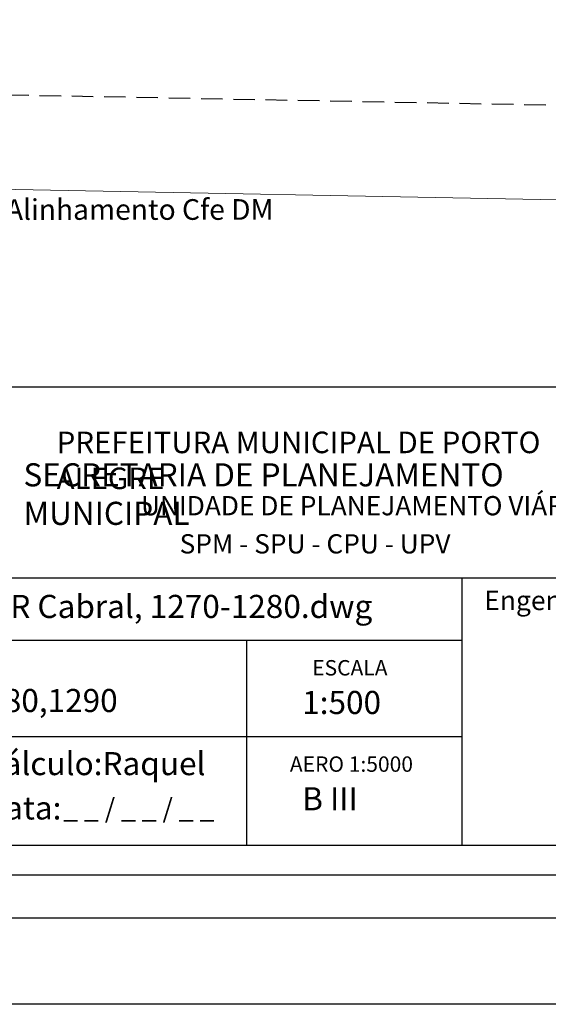
# Model space of a CAD drawing. Extents: x 181130 to 181234, y 1675964 to 1676111.
# Drawn here: x 181166 to 181197, y 1675964 to 1676021 of the extents above; entities that cross this region are included whole.
import ezdxf

# ---------------------------------------------------------------- set-up
doc = ezdxf.new("R2010")
doc.units = 0
doc.header["$LTSCALE"] = 5
doc.header["$MEASUREMENT"] = 0
doc.linetypes.add('DASHED2', pattern=[0.375, 0.25, -0.125])
doc.layers.get('0').update_dxf_attribs({"linetype": 'CONTINUOUS'})
doc.layers.get('DEFPOINTS').update_dxf_attribs({"linetype": 'CONTINUOUS'})
doc.layers.add('T-ALINH-PROJ-C', color=6, linetype='CONTINUOUS', lineweight=5)
for name, color, linetype in [('T-DIM', 1, 'CONTINUOUS'), ('T-MFIO-EXI', 7, 'DASHED2'), ('T-TEXTP', 7, 'CONTINUOUS')]:
    doc.layers.add(name, color=color, linetype=linetype)
doc.styles.get("Standard").update_dxf_attribs({"font": 'ARIAL.TTF'})

msp = doc.modelspace()

# ---------------------------------------------------------------- linework, layer by layer
msp.add_lwpolyline([(181135.005, 1676107.757), (181228.889, 1676107.757), (181228.889, 1675969.258), (181135.005, 1675969.258)], close=True)
at = {"layer": 'DEFPOINTS'}
msp.add_lwpolyline([(181130.005, 1676110.982), (181233.889, 1676110.982), (181233.889, 1675964.258), (181130.005, 1675964.258)], close=True, dxfattribs=at)
at = {"layer": 'T-ALINH-PROJ-C', "linetype": 'Continuous'}
msp.add_line((181137.505, 1676012.118), (181197.576, 1676010.987), dxfattribs=at)
at = {"layer": 'T-DIM'}
msp.add_lwpolyline([(181137.505, 1676105.257), (181226.389, 1676105.257), (181226.389, 1675971.758), (181137.505, 1675971.758)], close=True, dxfattribs=at)
at = {"layer": 'T-MFIO-EXI'}
msp.add_line((181137.505, 1676017.619), (181197.576, 1676016.488), dxfattribs=at)
at = {"layer": 'T-TEXTP'}
for p, q in [((181142.165, 1676000.116), (181224.374, 1676000.116)), ((181142.165, 1675989.03), (181224.374, 1675989.03)), ((181192.022, 1675973.479), (181192.022, 1675989.03)), ((181192.022, 1675985.384), (181142.165, 1675985.384)), ((181179.522, 1675973.479), (181179.522, 1675985.384)), ((181192.022, 1675979.79), (181142.165, 1675979.79)), ((181224.374, 1675973.479), (181142.165, 1675973.479))]:
    msp.add_line(p, q, dxfattribs=at)

# ---------------------------------------------------------------- texts
at = {"linetype": 'Continuous', "insert": (181165.548, 1676011.024), "char_height": 1.2, "width": 23.93907, "attachment_point": 1, "rotation": 0.0063}
msp.add_mtext('Alinhamento Cfe DM', dxfattribs=at)
at = {"layer": 'T-TEXTP', "attachment_point": 1}
for s, insert, char_height in [('{\\fArial|b0|i0|c0|p34;\\H1.12x;PREFEITURA MUNICIPAL DE PORTO ALEGRE}', (181168.499, 1675997.524), 1.11877), ('{\\fArial|b1|i0|c0|p34;\\H1.034x;SECRETARIA DE PLANEJAMENTO MUNICIPAL}', (181166.571, 1675995.684), 1.29778), ('{\\fArial|b0|i0|c0|p34;UNIDADE DE PLANEJAMENTO VIÁRIO}', (181173.393, 1675993.78), 1.11877), ('{\\fArial|b0|i0|c0|p34;SPM - SPU - CPU - UPV}', (181175.631, 1675991.564), 1.11877), ('{\\fArial|b0|i0|c0|p34;Engenheiro / Arquiteto:}', (181193.306, 1675988.279), 1.125), ('Arquivo:577\\\\C\\\\UPV\\\\Art 51\\\\R Cabral, 1270-1280.dwg', (181143.08, 1675988.04), 1.34253), ('{\\fArial|b0|i0|c0|p34;ESCALA}', (181183.322, 1675984.253), 0.89502), ('Local: Rua Cabral, 1270,1280,1290', (181143.083, 1675982.575), 1.34253), ('1:500', (181182.743, 1675982.462), 1.3425), ('Cálculo:Raquel', (181164.251, 1675978.911), 1.34253), ('{\\fArial|b0|i0|c0|p34;AERO 1:5000}', (181182.027, 1675978.659), 0.89502), ('B III', (181182.743, 1675976.869), 1.3425), ('{\\fArial|b0|i0|c0|p34;Data:}', (181164.251, 1675976.336), 1.34253), ('{\\fArial|b0|i0|c0|p34;_ _ / _ _ / _ _}', (181168.886, 1675976.206), 1.125)]:
    msp.add_mtext(s, dxfattribs=dict(at, insert=insert, char_height=char_height))

doc.saveas('drawing.dxf')
